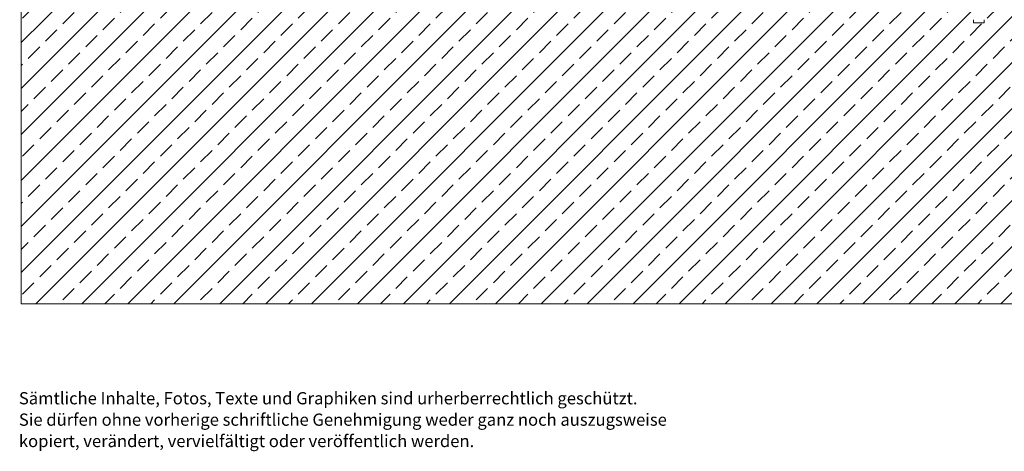
# Model space of a CAD drawing. Units: millimetres. Extents: x 30 to 397, y 58 to 255.
# Drawn here: x 30 to 222, y 58 to 142 of the extents above; entities that cross this region are included whole.
import ezdxf

# ---------------------------------------------------------------- set-up
doc = ezdxf.new("R2010")
doc.units = ezdxf.units.MM
doc.linetypes.add('SLD-Durchgehend', pattern=[0])
doc.styles.add('SLDTEXTSTYLE0', font='TXT', dxfattribs={"width": 0.605})

# ---------------------------------------------------------------- blocks, each defined once
blk = doc.blocks.new('SW_NOTE_2')
at = {"color": 0, "linetype": 'Continuous', "lineweight": 0, "char_height": 2.3813, "attachment_point": 1, "style": 'SLDTEXTSTYLE0'}
for s, insert in [('Sämtliche Inhalte, Fotos, Texte und Graphiken sind urherberrechtlich geschützt.', (0, 3.07)), ('Sie dürfen ohne vorherige schriftliche Genehmigung weder ganz noch auszugsweise', (0, -1.11)), ('kopiert, verändert, vervielfältigt oder veröffentlich werden.', (0, -5.28))]:
    blk.add_mtext(s, dxfattribs=dict(at, insert=insert))

msp = doc.modelspace()

# ---------------------------------------------------------------- hatches: boundary and pattern name
at = {"linetype": 'Continuous'}
h = msp.add_hatch(dxfattribs=at)
h.set_pattern_fill('DIN 201 Kupfer', style=0, pattern_type=2)
h.set_pattern_definition([(45, (0, 0), (-4.49013, 4.49013), []), (45, (4.49, 0), (-4.49013, 4.49013), [3.175, -1.5875])])
h.paths.add_polyline_path([(282.2546, 86.8249), (282.2546, 161.8249), (30.0675, 161.8249), (30.0675, 86.8249)], flags=0)

# ---------------------------------------------------------------- linework, layer by layer
at = {"color": 7, "linetype": 'SLD-Durchgehend', "lineweight": 15}
for p, q in [((30.0675, 161.8249), (30.0675, 86.8249)), ((216.1768, 142.2777), (216.1768, 141.6749)), ((216.1768, 141.6749), (218.2768, 141.6749)), ((218.2768, 141.6749), (218.2768, 142.2777)), ((30.0675, 86.8249), (282.2546, 86.8249))]:
    msp.add_line(p, q, dxfattribs=at)
at = {"color": 7, "linetype": 'SLD-Durchgehend', "lineweight": 0}
for q in [(30.0675, 161.8249), (282.2546, 86.8249)]:
    msp.add_line((30.0675, 86.8249), q, dxfattribs=at)

# ---------------------------------------------------------------- block references
at = {"color": 7, "linetype": 'Continuous', "lineweight": 0}
msp.add_blockref('SW_NOTE_2', (29.6052, 66.4981), dxfattribs=at)

doc.saveas('drawing.dxf')
